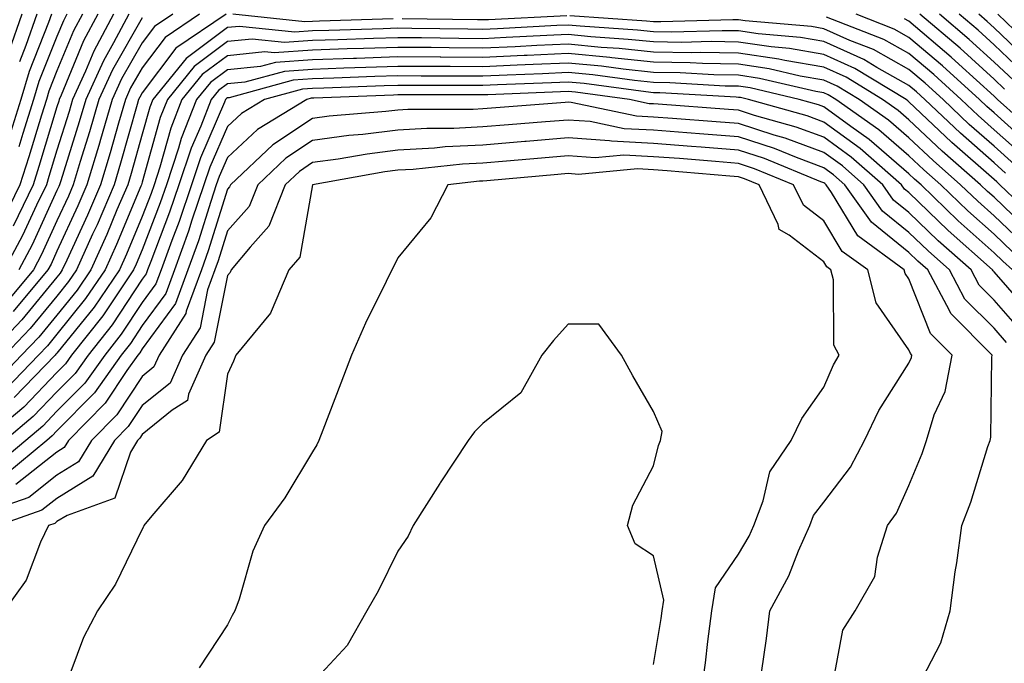
# Model space of a CAD drawing. Units: inches. Extents: x 1002803 to 1005443, y 7242458 to 7245098.
# Drawn here: x 1003304 to 1003419, y 7244616 to 7244691 of the extents above; entities that cross this region are included whole.
import ezdxf

# ---------------------------------------------------------------- set-up
doc = ezdxf.new("R2010")
doc.units = ezdxf.units.IN
doc.header["$MEASUREMENT"] = 0
doc.layers.add('Contour_10027242', color=7, linetype='Continuous', true_color=0x2372a8)

msp = doc.modelspace()

# ---------------------------------------------------------------- linework, layer by layer
at = {"layer": 'Contour_10027242'}
for points in [[(1003324.76, 7244691.92, 3062), (1003320.76, 7244689.21, 3062), (1003318.05, 7244685.64, 3062), (1003316.69, 7244683.28, 3062), (1003316.08, 7244681.92, 3062), (1003315.27, 7244679.14, 3062), (1003314.29, 7244675.68, 3062), (1003313.17, 7244671.92, 3062), (1003311.62, 7244668.35, 3062), (1003309.19, 7244663.06, 3062), (1003308.67, 7244661.92, 3062), (1003308.42, 7244661.55, 3062), (1003308.05, 7244661.08, 3062), (1003303.92, 7244656.05, 3062), (1003299.97, 7244651.92, 3062)], [(1003314.67, 7244691.92, 3058), (1003312.37, 7244687.6, 3058), (1003311.39, 7244685.26, 3058), (1003309.87, 7244681.92, 3058), (1003309.46, 7244680.51, 3058), (1003308.05, 7244675.99, 3058), (1003307.1, 7244672.87, 3058), (1003306.8, 7244671.92, 3058), (1003305.64, 7244669.51, 3058), (1003304.01, 7244665.96, 3058), (1003301.86, 7244661.92, 3058)], [(1003311.03, 7244691.92, 3056), (1003309.99, 7244689.98, 3056), (1003308.05, 7244685.28, 3056), (1003307.09, 7244682.88, 3056), (1003306.8, 7244681.92, 3056), (1003306.23, 7244680.1, 3056), (1003304.76, 7244675.21, 3056), (1003303.7, 7244671.92, 3056), (1003301.86, 7244668.11, 3056)], [(1003327.89, 7244691.92, 3063), (1003322.01, 7244687.96, 3063), (1003318.05, 7244682.72, 3063), (1003317.76, 7244682.21, 3063), (1003317.63, 7244681.92, 3063), (1003317.45, 7244681.32, 3063), (1003315.52, 7244674.45, 3063), (1003314.76, 7244671.92, 3063), (1003312.75, 7244667.22, 3063), (1003312.23, 7244666.1, 3063), (1003310.35, 7244661.92, 3063), (1003309.42, 7244660.55, 3063), (1003308.05, 7244658.85, 3063), (1003304.92, 7244655.05, 3063), (1003301.94, 7244651.92, 3063)], [(1003303.92, 7244691.92, 3052), (1003302.4, 7244687.57, 3052)], [(1003307.42, 7244691.92, 3054), (1003307.07, 7244690.94, 3054), (1003304.78, 7244685.19, 3054), (1003303.79, 7244681.92, 3054), (1003302.42, 7244677.55, 3054)], [(1003312.85, 7244691.92, 3057), (1003311.17, 7244688.8, 3057), (1003308.54, 7244682.41, 3057), (1003308.31, 7244681.92, 3057), (1003308.26, 7244681.71, 3057), (1003308.05, 7244681.05, 3057), (1003305.93, 7244674.04, 3057), (1003305.26, 7244671.92, 3057), (1003302.9, 7244667.07, 3057)], [(1003321.63, 7244691.92, 3061), (1003319.5, 7244690.47, 3061), (1003318.05, 7244688.57, 3061), (1003315.63, 7244684.34, 3061), (1003314.52, 7244681.92, 3061), (1003313.07, 7244676.94, 3061), (1003313.06, 7244676.91, 3061), (1003311.57, 7244671.92, 3061), (1003310.51, 7244669.46, 3061), (1003308.05, 7244664.14, 3061), (1003307.36, 7244662.61, 3061), (1003306.99, 7244661.92, 3061), (1003302.92, 7244657.05, 3061)], [(1003316.5, 7244691.92, 3059), (1003314.7, 7244688.57, 3059), (1003313.5, 7244686.47, 3059), (1003311.42, 7244681.92, 3059), (1003310.66, 7244679.31, 3059), (1003308.5, 7244672.37, 3059), (1003308.36, 7244671.92, 3059), (1003308.27, 7244671.7, 3059), (1003308.05, 7244671.23, 3059), (1003305.12, 7244664.85, 3059), (1003303.57, 7244661.92, 3059)], [(1003309.21, 7244691.92, 3055), (1003308.8, 7244691.17, 3055), (1003308.05, 7244689.33, 3055), (1003305.93, 7244684.04, 3055), (1003305.3, 7244681.92, 3055), (1003304.05, 7244677.92, 3055), (1003303.59, 7244676.38, 3055)], [(1003305.67, 7244691.92, 3053), (1003304.38, 7244688.25, 3053), (1003303.63, 7244686.34, 3053)], [(1003347.5, 7244691.37, 3063), (1003338.85, 7244691.12, 3063), (1003338.05, 7244691.09, 3063), (1003337.16, 7244691.03, 3063), (1003328.69, 7244691.92, 3063)], [(1003367.88, 7244691.75, 3063), (1003358.69, 7244691.28, 3063), (1003358.05, 7244691.25, 3063), (1003357.39, 7244691.26, 3063), (1003348.58, 7244691.39, 3063)], [(1003420.43, 7244674.3, 3063), (1003418.05, 7244676.43, 3063), (1003415.13, 7244679, 3063), (1003412.05, 7244681.92, 3063), (1003409.95, 7244683.82, 3063), (1003408.05, 7244685.46, 3063), (1003403.9, 7244687.77, 3063), (1003401.12, 7244688.85, 3063), (1003398.05, 7244690.22, 3063), (1003396.6, 7244690.47, 3063), (1003388.83, 7244691.14, 3063), (1003388.05, 7244691.26, 3063), (1003387.4, 7244691.27, 3063), (1003378.94, 7244691.03, 3063), (1003378.05, 7244691.04, 3063), (1003377.26, 7244691.13, 3063), (1003368.23, 7244691.74, 3063)], [(1003421.46, 7244675.33, 3062), (1003418.05, 7244678.38, 3062), (1003416.17, 7244680.04, 3062), (1003414.19, 7244681.92, 3062), (1003410.98, 7244684.85, 3062), (1003408.05, 7244687.33, 3062), (1003405.11, 7244688.98, 3062), (1003398.39, 7244691.58, 3062)], [(1003422.49, 7244676.36, 3061), (1003418.05, 7244680.34, 3061), (1003417.21, 7244681.08, 3061), (1003416.32, 7244681.92, 3061), (1003412, 7244685.87, 3061), (1003408.05, 7244689.21, 3061), (1003406.31, 7244690.18, 3061), (1003401.84, 7244691.92, 3061)], [(1003419.27, 7244683.14, 3059), (1003418.05, 7244684.31, 3059), (1003414.07, 7244687.94, 3059), (1003409.35, 7244691.92, 3059)], [(1003420.31, 7244684.18, 3058), (1003418.05, 7244686.32, 3058), (1003415.11, 7244688.98, 3058), (1003411.64, 7244691.92, 3058)], [(1003421.33, 7244685.2, 3057), (1003418.05, 7244688.34, 3057), (1003416.17, 7244690.04, 3057), (1003413.94, 7244691.92, 3057)], [(1003422.36, 7244686.23, 3056), (1003418.05, 7244690.34, 3056), (1003417.22, 7244691.09, 3056), (1003416.24, 7244691.92, 3056)], [(1003423.38, 7244687.25, 3055), (1003418.49, 7244691.92, 3055)], [(1003419.4, 7244673.27, 3064), (1003418.05, 7244674.48, 3064), (1003414.09, 7244677.96, 3064), (1003409.92, 7244681.92, 3064), (1003408.94, 7244682.81, 3064), (1003408.05, 7244683.57, 3064), (1003404.3, 7244685.67, 3064), (1003402.75, 7244686.62, 3064), (1003398.05, 7244688.72, 3064), (1003395.33, 7244689.2, 3064), (1003390.35, 7244689.62, 3064), (1003388.05, 7244689.96, 3064), (1003386.12, 7244689.99, 3064), (1003380.15, 7244689.82, 3064), (1003378.05, 7244689.86, 3064), (1003376.18, 7244690.05, 3064), (1003369.46, 7244690.51, 3064), (1003368.05, 7244690.65, 3064), (1003366.72, 7244690.59, 3064), (1003359.74, 7244690.23, 3064), (1003358.05, 7244690.15, 3064), (1003356.29, 7244690.16, 3064), (1003349.71, 7244690.26, 3064), (1003348.05, 7244690.28, 3064), (1003346.35, 7244690.22, 3064), (1003339.94, 7244690.03, 3064), (1003338.05, 7244689.97, 3064), (1003335.95, 7244689.82, 3064), (1003329.47, 7244690.5, 3064), (1003328.05, 7244690.36, 3064), (1003323.22, 7244686.75, 3064), (1003319.29, 7244681.92, 3064), (1003318.95, 7244681.02, 3064), (1003318.05, 7244677.84, 3064), (1003316.75, 7244673.22, 3064), (1003316.36, 7244671.92, 3064), (1003315.09, 7244668.96, 3064), (1003313.89, 7244666.08, 3064), (1003312.02, 7244661.92, 3064), (1003310.41, 7244659.56, 3064), (1003308.05, 7244656.63, 3064), (1003305.93, 7244654.04, 3064), (1003303.9, 7244651.92, 3064), (1003301.04, 7244648.93, 3064)], [(1003318.05, 7244691.49, 3060), (1003314.56, 7244685.41, 3060), (1003312.97, 7244681.92, 3060), (1003311.86, 7244678.11, 3060), (1003310.78, 7244674.65, 3060), (1003309.96, 7244671.92, 3060), (1003309.39, 7244670.58, 3060), (1003308.05, 7244667.68, 3060), (1003306.24, 7244663.73, 3060), (1003305.28, 7244661.92, 3060), (1003302, 7244657.97, 3060)], [(1003423.52, 7244677.39, 3060), (1003418.46, 7244681.92, 3060), (1003418.25, 7244682.12, 3060), (1003418.05, 7244682.3, 3060), (1003413.9, 7244686.07, 3060), (1003413.01, 7244686.88, 3060), (1003408.05, 7244691.1, 3060), (1003407.52, 7244691.39, 3060)], [(1003423.5, 7244667.37, 3065), (1003418.74, 7244671.92, 3065), (1003418.37, 7244672.24, 3065), (1003418.05, 7244672.53, 3065), (1003413.09, 7244676.88, 3065), (1003413.05, 7244676.92, 3065), (1003408.05, 7244681.66, 3065), (1003407.91, 7244681.78, 3065), (1003407.71, 7244681.92, 3065), (1003401.7, 7244685.57, 3065), (1003398.05, 7244687.21, 3065), (1003394.04, 7244687.91, 3065), (1003391.88, 7244688.09, 3065), (1003388.05, 7244688.66, 3065), (1003384.85, 7244688.72, 3065), (1003381.35, 7244688.62, 3065), (1003378.05, 7244688.67, 3065), (1003375.11, 7244688.98, 3065), (1003370.7, 7244689.27, 3065), (1003368.05, 7244689.54, 3065), (1003365.55, 7244689.42, 3065), (1003360.79, 7244689.18, 3065), (1003358.05, 7244689.05, 3065), (1003355.2, 7244689.07, 3065), (1003350.83, 7244689.14, 3065), (1003348.05, 7244689.16, 3065), (1003345.19, 7244689.06, 3065), (1003341.03, 7244688.94, 3065), (1003338.05, 7244688.83, 3065), (1003334.74, 7244688.61, 3065), (1003330.97, 7244689, 3065), (1003328.05, 7244688.71, 3065), (1003324.16, 7244685.81, 3065), (1003321.01, 7244681.92, 3065), (1003320.18, 7244679.79, 3065), (1003318.05, 7244672.22, 3065), (1003317.96, 7244671.92, 3065), (1003317.89, 7244671.76, 3065), (1003315.05, 7244664.92, 3065), (1003313.7, 7244661.92, 3065), (1003311.41, 7244658.56, 3065), (1003308.05, 7244654.4, 3065), (1003306.94, 7244653.03, 3065), (1003305.86, 7244651.92, 3065), (1003302.03, 7244647.94, 3065)], [(1003422.41, 7244666.28, 3066), (1003418.05, 7244670.44, 3066), (1003417.26, 7244671.13, 3066), (1003416.45, 7244671.92, 3066), (1003411.97, 7244675.84, 3066), (1003408.05, 7244679.55, 3066), (1003406.77, 7244680.64, 3066), (1003404.95, 7244681.92, 3066), (1003400.67, 7244684.54, 3066), (1003398.05, 7244685.7, 3066), (1003393.47, 7244686.5, 3066), (1003392.79, 7244686.66, 3066), (1003388.05, 7244687.37, 3066), (1003383.57, 7244687.44, 3066), (1003382.56, 7244687.41, 3066), (1003378.05, 7244687.48, 3066), (1003374.03, 7244687.9, 3066), (1003371.93, 7244688.04, 3066), (1003368.05, 7244688.42, 3066), (1003364.39, 7244688.26, 3066), (1003361.85, 7244688.12, 3066), (1003358.05, 7244687.95, 3066), (1003354.1, 7244687.97, 3066), (1003351.96, 7244688.01, 3066), (1003348.05, 7244688.04, 3066), (1003344.04, 7244687.91, 3066), (1003342.12, 7244687.85, 3066), (1003338.05, 7244687.71, 3066), (1003333.53, 7244687.4, 3066), (1003332.46, 7244687.51, 3066), (1003328.05, 7244687.06, 3066), (1003325.1, 7244684.87, 3066), (1003322.72, 7244681.92, 3066), (1003321.41, 7244678.56, 3066), (1003320.12, 7244673.99, 3066), (1003319.44, 7244671.92, 3066), (1003319.09, 7244670.88, 3066), (1003318.05, 7244668.2, 3066), (1003316.2, 7244663.77, 3066), (1003315.37, 7244661.92, 3066), (1003312.41, 7244657.56, 3066), (1003308.05, 7244652.17, 3066), (1003307.93, 7244652.04, 3066), (1003307.83, 7244651.92, 3066), (1003303.04, 7244646.93, 3066)], [(1003421.29, 7244665.16, 3067), (1003418.05, 7244668.27, 3067), (1003416.12, 7244669.99, 3067), (1003414.12, 7244671.92, 3067), (1003410.88, 7244674.75, 3067), (1003408.05, 7244677.44, 3067), (1003405.64, 7244679.51, 3067), (1003402.21, 7244681.92, 3067), (1003399.62, 7244683.49, 3067), (1003398.05, 7244684.2, 3067), (1003395.3, 7244684.67, 3067), (1003391.66, 7244685.53, 3067), (1003388.05, 7244686.07, 3067), (1003383.83, 7244686.14, 3067), (1003382.36, 7244686.23, 3067), (1003378.05, 7244686.29, 3067), (1003373.17, 7244686.8, 3067), (1003372.96, 7244686.83, 3067), (1003368.05, 7244687.31, 3067), (1003363.22, 7244687.09, 3067), (1003362.9, 7244687.07, 3067), (1003358.05, 7244686.85, 3067), (1003353.09, 7244686.88, 3067), (1003353.01, 7244686.88, 3067), (1003348.05, 7244686.92, 3067), (1003343.22, 7244686.75, 3067), (1003342.87, 7244686.74, 3067), (1003338.05, 7244686.58, 3067), (1003333.69, 7244686.28, 3067), (1003331.94, 7244685.81, 3067), (1003328.05, 7244685.41, 3067), (1003326.05, 7244683.92, 3067), (1003324.43, 7244681.92, 3067), (1003322.64, 7244677.33, 3067), (1003322.32, 7244676.19, 3067), (1003320.89, 7244671.92, 3067), (1003320.18, 7244669.79, 3067), (1003318.05, 7244664.26, 3067), (1003317.36, 7244662.61, 3067), (1003317.05, 7244661.92, 3067), (1003314.9, 7244658.77, 3067), (1003313.43, 7244656.54, 3067), (1003309.77, 7244651.92, 3067), (1003309.06, 7244650.91, 3067), (1003308.05, 7244649.9, 3067), (1003304.15, 7244645.82, 3067), (1003299.45, 7244641.92, 3067)], [(1003420.19, 7244664.06, 3068), (1003418.05, 7244666.1, 3068), (1003414.97, 7244668.84, 3068), (1003411.8, 7244671.92, 3068), (1003409.8, 7244673.67, 3068), (1003408.05, 7244675.32, 3068), (1003404.51, 7244678.38, 3068), (1003399.46, 7244681.92, 3068), (1003398.58, 7244682.45, 3068), (1003398.05, 7244682.69, 3068), (1003397.12, 7244682.85, 3068), (1003390.53, 7244684.4, 3068), (1003388.05, 7244684.77, 3068), (1003385.15, 7244684.82, 3068), (1003381.18, 7244685.05, 3068), (1003378.05, 7244685.09, 3068), (1003374.5, 7244685.47, 3068), (1003371.95, 7244685.82, 3068), (1003368.05, 7244686.2, 3068), (1003363.96, 7244686.01, 3068), (1003362.06, 7244685.93, 3068), (1003358.05, 7244685.75, 3068), (1003354.19, 7244685.78, 3068), (1003351.91, 7244685.78, 3068), (1003348.05, 7244685.81, 3068), (1003344.29, 7244685.68, 3068), (1003341.71, 7244685.58, 3068), (1003338.05, 7244685.46, 3068), (1003334.75, 7244685.22, 3068), (1003330.1, 7244683.97, 3068), (1003328.05, 7244683.77, 3068), (1003327, 7244682.97, 3068), (1003326.14, 7244681.92, 3068), (1003324.92, 7244678.79, 3068), (1003323.78, 7244676.19, 3068), (1003322.36, 7244671.92, 3068), (1003321.27, 7244668.7, 3068), (1003319.05, 7244662.92, 3068), (1003318.68, 7244661.92, 3068), (1003318.52, 7244661.45, 3068), (1003318.05, 7244660.83, 3068), (1003314.51, 7244655.46, 3068), (1003311.71, 7244651.92, 3068), (1003310.19, 7244649.78, 3068), (1003308.05, 7244647.61, 3068), (1003305.27, 7244644.7, 3068), (1003301.91, 7244641.92, 3068)], [(1003420.22, 7244661.92, 3069), (1003419.08, 7244662.95, 3069), (1003418.05, 7244663.93, 3069), (1003413.83, 7244667.7, 3069), (1003409.47, 7244671.92, 3069), (1003408.71, 7244672.58, 3069), (1003408.05, 7244673.21, 3069), (1003403.37, 7244677.24, 3069), (1003401.23, 7244678.74, 3069), (1003398.05, 7244681.05, 3069), (1003397.42, 7244681.29, 3069), (1003395.15, 7244681.92, 3069), (1003389.4, 7244683.27, 3069), (1003388.05, 7244683.47, 3069), (1003386.47, 7244683.5, 3069), (1003380, 7244683.87, 3069), (1003378.05, 7244683.9, 3069), (1003375.83, 7244684.14, 3069), (1003370.93, 7244684.8, 3069), (1003368.05, 7244685.08, 3069), (1003365.02, 7244684.95, 3069), (1003360.91, 7244684.78, 3069), (1003358.05, 7244684.64, 3069), (1003355.31, 7244684.66, 3069), (1003350.79, 7244684.66, 3069), (1003348.05, 7244684.68, 3069), (1003345.37, 7244684.6, 3069), (1003340.54, 7244684.41, 3069), (1003338.05, 7244684.33, 3069), (1003335.79, 7244684.18, 3069), (1003328.26, 7244682.13, 3069), (1003328.05, 7244682.12, 3069), (1003327.94, 7244682.03, 3069), (1003327.84, 7244681.92, 3069), (1003327.72, 7244681.59, 3069), (1003324.88, 7244675.09, 3069), (1003323.82, 7244671.92, 3069), (1003322.38, 7244667.59, 3069), (1003321.52, 7244665.39, 3069), (1003320.27, 7244661.92, 3069), (1003319.67, 7244660.3, 3069), (1003318.05, 7244658.1, 3069), (1003315.59, 7244654.38, 3069), (1003313.65, 7244651.92, 3069), (1003311.32, 7244648.65, 3069), (1003308.05, 7244645.33, 3069), (1003306.38, 7244643.59, 3069), (1003304.38, 7244641.92, 3069), (1003300.93, 7244639.04, 3069)], [(1003422.61, 7244656.48, 3070), (1003418.05, 7244661.69, 3070), (1003417.93, 7244661.8, 3070), (1003417.87, 7244661.92, 3070), (1003412.67, 7244666.54, 3070), (1003408.05, 7244671, 3070), (1003407.54, 7244671.41, 3070), (1003407.19, 7244671.92, 3070), (1003402.31, 7244676.18, 3070), (1003398.05, 7244679.26, 3070), (1003396.12, 7244679.99, 3070), (1003389.22, 7244681.92, 3070), (1003388.27, 7244682.14, 3070), (1003388.05, 7244682.17, 3070), (1003387.79, 7244682.18, 3070), (1003378.83, 7244682.7, 3070), (1003378.05, 7244682.72, 3070), (1003377.16, 7244682.81, 3070), (1003369.92, 7244683.8, 3070), (1003368.05, 7244683.97, 3070), (1003366.09, 7244683.88, 3070), (1003359.76, 7244683.63, 3070), (1003358.05, 7244683.55, 3070), (1003356.41, 7244683.56, 3070), (1003349.68, 7244683.55, 3070), (1003348.05, 7244683.57, 3070), (1003346.46, 7244683.51, 3070), (1003339.38, 7244683.25, 3070), (1003338.05, 7244683.2, 3070), (1003336.85, 7244683.12, 3070), (1003332.42, 7244681.92, 3070), (1003329.7, 7244680.27, 3070), (1003328.05, 7244678.74, 3070), (1003325.98, 7244673.99, 3070), (1003325.29, 7244671.92, 3070), (1003323.89, 7244667.76, 3070), (1003323.49, 7244666.48, 3070), (1003321.84, 7244661.92, 3070), (1003320.82, 7244659.15, 3070), (1003318.05, 7244655.38, 3070), (1003316.67, 7244653.3, 3070), (1003315.59, 7244651.92, 3070), (1003312.46, 7244647.51, 3070), (1003308.05, 7244643.04, 3070), (1003307.5, 7244642.47, 3070), (1003306.84, 7244641.92, 3070), (1003302.04, 7244637.93, 3070)], [(1003421.07, 7244654.94, 3071), (1003418.05, 7244658.38, 3071), (1003416.28, 7244660.15, 3071), (1003415.34, 7244661.92, 3071), (1003411.48, 7244665.35, 3071), (1003408.05, 7244668.66, 3071), (1003406.24, 7244670.11, 3071), (1003404.97, 7244671.92, 3071), (1003401.27, 7244675.14, 3071), (1003398.05, 7244677.49, 3071), (1003394.82, 7244678.69, 3071), (1003389.91, 7244680.06, 3071), (1003388.05, 7244680.67, 3071), (1003386.89, 7244680.76, 3071), (1003378.61, 7244681.36, 3071), (1003378.05, 7244681.41, 3071), (1003377.56, 7244681.43, 3071), (1003375.25, 7244681.92, 3071), (1003368.91, 7244682.78, 3071), (1003368.05, 7244682.87, 3071), (1003367.15, 7244682.82, 3071), (1003358.61, 7244682.48, 3071), (1003358.05, 7244682.45, 3071), (1003348.05, 7244682.45, 3071), (1003347.53, 7244682.44, 3071), (1003338.21, 7244682.08, 3071), (1003338.05, 7244682.08, 3071), (1003337.9, 7244682.07, 3071), (1003337.38, 7244681.92, 3071), (1003331.58, 7244678.39, 3071), (1003328.05, 7244675.13, 3071), (1003327.07, 7244672.9, 3071), (1003326.74, 7244671.92, 3071), (1003326.09, 7244669.96, 3071), (1003324.65, 7244665.32, 3071), (1003323.42, 7244661.92, 3071), (1003321.98, 7244657.99, 3071), (1003318.05, 7244652.66, 3071), (1003317.76, 7244652.21, 3071), (1003317.52, 7244651.92, 3071), (1003316.24, 7244650.11, 3071), (1003313.7, 7244646.27, 3071), (1003309.42, 7244641.92, 3071), (1003308.9, 7244641.07, 3071), (1003308.05, 7244640.54, 3071), (1003303.22, 7244636.75, 3071)], [(1003419.52, 7244653.39, 3072), (1003418.05, 7244655.07, 3072), (1003414.63, 7244658.5, 3072), (1003412.81, 7244661.92, 3072), (1003410.29, 7244664.16, 3072), (1003408.05, 7244666.31, 3072), (1003404.93, 7244668.8, 3072), (1003402.76, 7244671.92, 3072), (1003400.25, 7244674.12, 3072), (1003398.05, 7244675.7, 3072), (1003393.51, 7244677.38, 3072), (1003392.22, 7244677.75, 3072), (1003388.05, 7244679.1, 3072), (1003385.43, 7244679.3, 3072), (1003380.29, 7244679.68, 3072), (1003378.05, 7244679.86, 3072), (1003376.09, 7244679.96, 3072), (1003368.39, 7244681.58, 3072), (1003368.05, 7244681.6, 3072), (1003367.7, 7244681.57, 3072), (1003359.07, 7244680.9, 3072), (1003358.05, 7244680.82, 3072), (1003356.89, 7244680.76, 3072), (1003349.22, 7244680.75, 3072), (1003348.05, 7244680.68, 3072), (1003346.63, 7244680.5, 3072), (1003340.01, 7244679.96, 3072), (1003338.05, 7244679.68, 3072), (1003333.38, 7244676.59, 3072), (1003328.4, 7244671.92, 3072), (1003328.3, 7244671.67, 3072), (1003328.05, 7244671.39, 3072), (1003325.81, 7244664.16, 3072), (1003325, 7244661.92, 3072), (1003323.22, 7244657.09, 3072), (1003323.17, 7244656.8, 3072), (1003320.04, 7244651.92, 3072), (1003319.43, 7244650.54, 3072), (1003318.05, 7244649.43, 3072), (1003315.06, 7244644.91, 3072), (1003312.11, 7244641.92, 3072), (1003310.59, 7244639.38, 3072), (1003308.05, 7244637.82, 3072), (1003304.74, 7244635.23, 3072), (1003299.56, 7244633.43, 3072)], [(1003409.08, 7244612.95, 3073), (1003411.81, 7244618.16, 3073), (1003412.9, 7244621.92, 3073), (1003413.48, 7244626.49, 3073), (1003413.67, 7244627.54, 3073), (1003414.27, 7244631.92, 3073), (1003415.32, 7244634.65, 3073), (1003417.32, 7244641.19, 3073), (1003417.57, 7244641.92, 3073), (1003417.68, 7244642.29, 3073), (1003417.8, 7244651.67, 3073), (1003417.84, 7244651.92, 3073), (1003412.95, 7244656.82, 3073), (1003412.83, 7244657.14, 3073), (1003410.27, 7244661.92, 3073), (1003409.09, 7244662.96, 3073), (1003408.05, 7244663.97, 3073), (1003403.64, 7244667.51, 3073), (1003400.54, 7244671.92, 3073), (1003399.21, 7244673.08, 3073), (1003398.05, 7244673.92, 3073), (1003394.87, 7244675.1, 3073), (1003392.29, 7244676.16, 3073), (1003388.05, 7244677.54, 3073), (1003383.99, 7244677.86, 3073), (1003381.97, 7244678, 3073), (1003378.05, 7244678.31, 3073), (1003374.62, 7244678.49, 3073), (1003370.65, 7244679.32, 3073), (1003368.05, 7244679.51, 3073), (1003365.41, 7244679.28, 3073), (1003361.03, 7244678.94, 3073), (1003358.05, 7244678.7, 3073), (1003354.65, 7244678.52, 3073), (1003351.45, 7244678.52, 3073), (1003348.05, 7244678.33, 3073), (1003343.95, 7244677.82, 3073), (1003342.29, 7244677.68, 3073), (1003338.05, 7244677.1, 3073), (1003334.93, 7244675.04, 3073), (1003331.61, 7244671.92, 3073), (1003330.61, 7244669.36, 3073), (1003328.05, 7244666.49, 3073), (1003326.97, 7244663, 3073), (1003326.58, 7244661.92, 3073), (1003325.72, 7244659.59, 3073), (1003324.84, 7244655.13, 3073), (1003322.79, 7244651.92, 3073), (1003321.32, 7244648.65, 3073), (1003318.05, 7244646.02, 3073), (1003316.42, 7244643.55, 3073), (1003314.81, 7244641.92, 3073), (1003312.27, 7244637.7, 3073), (1003308.05, 7244635.1, 3073), (1003306.26, 7244633.71, 3073), (1003301.13, 7244631.92, 3073)], [(1003399.05, 7244612.92, 3074), (1003400.31, 7244619.66, 3074), (1003401.74, 7244621.92, 3074), (1003404.03, 7244625.94, 3074), (1003404.35, 7244628.22, 3074), (1003405.55, 7244631.92, 3074), (1003406.6, 7244633.37, 3074), (1003408.05, 7244636.64, 3074), (1003409.59, 7244640.38, 3074), (1003410.13, 7244641.92, 3074), (1003411.03, 7244644.9, 3074), (1003412.3, 7244647.67, 3074), (1003413.12, 7244651.92, 3074), (1003410.59, 7244654.46, 3074), (1003408.05, 7244660.88, 3074), (1003407.62, 7244661.49, 3074), (1003407.51, 7244661.92, 3074), (1003402.05, 7244665.92, 3074), (1003398.97, 7244671, 3074), (1003398.32, 7244671.92, 3074), (1003398.18, 7244672.05, 3074), (1003398.05, 7244672.14, 3074), (1003397.7, 7244672.27, 3074), (1003391.11, 7244674.98, 3074), (1003388.05, 7244675.97, 3074), (1003383.65, 7244676.32, 3074), (1003382.54, 7244676.41, 3074), (1003378.05, 7244676.76, 3074), (1003373.15, 7244677.02, 3074), (1003372.9, 7244677.07, 3074), (1003368.05, 7244677.41, 3074), (1003363.13, 7244677, 3074), (1003362.98, 7244676.99, 3074), (1003358.05, 7244676.58, 3074), (1003353.62, 7244676.35, 3074), (1003352.35, 7244676.22, 3074), (1003348.05, 7244675.97, 3074), (1003344.45, 7244675.52, 3074), (1003341.05, 7244674.92, 3074), (1003338.05, 7244674.51, 3074), (1003336.5, 7244673.47, 3074), (1003334.84, 7244671.92, 3074), (1003332.91, 7244667.06, 3074), (1003330.72, 7244664.59, 3074), (1003328.5, 7244661.92, 3074), (1003328.36, 7244661.61, 3074), (1003328.05, 7244661.25, 3074), (1003326.51, 7244653.46, 3074), (1003325.52, 7244651.92, 3074), (1003323.47, 7244647.34, 3074), (1003323.36, 7244646.61, 3074), (1003321.58, 7244645.45, 3074), (1003318.05, 7244642.61, 3074), (1003317.78, 7244642.19, 3074), (1003317.5, 7244641.92, 3074), (1003316.68, 7244640.55, 3074), (1003314.82, 7244635.15, 3074), (1003309.25, 7244633.12, 3074), (1003308.05, 7244632.39, 3074), (1003307.79, 7244632.18, 3074), (1003307.04, 7244631.92, 3074), (1003306.12, 7244629.99, 3074), (1003304.45, 7244625.52, 3074), (1003301.83, 7244621.92, 3074)], [(1003390.76, 7244614.63, 3075), (1003391.32, 7244618.65, 3075), (1003391.74, 7244621.92, 3075), (1003393.95, 7244626.02, 3075), (1003395.09, 7244628.96, 3075), (1003396.4, 7244631.92, 3075), (1003396.86, 7244633.11, 3075), (1003398.05, 7244634.66, 3075), (1003401.2, 7244638.77, 3075), (1003402.84, 7244641.92, 3075), (1003404.53, 7244645.44, 3075), (1003408.05, 7244650.99, 3075), (1003408.34, 7244651.63, 3075), (1003408.4, 7244651.92, 3075), (1003408.23, 7244652.1, 3075), (1003408.05, 7244652.54, 3075), (1003404.2, 7244658.07, 3075), (1003403.21, 7244661.92, 3075), (1003400.23, 7244664.1, 3075), (1003398.05, 7244667.69, 3075), (1003395.66, 7244669.53, 3075), (1003394.51, 7244671.92, 3075), (1003389.93, 7244673.8, 3075), (1003388.05, 7244674.41, 3075), (1003385.34, 7244674.63, 3075), (1003381.11, 7244674.98, 3075), (1003378.05, 7244675.21, 3075), (1003374.57, 7244675.4, 3075), (1003371.22, 7244675.09, 3075), (1003368.05, 7244675.32, 3075), (1003364.92, 7244675.05, 3075), (1003360.82, 7244674.69, 3075), (1003358.05, 7244674.46, 3075), (1003355.64, 7244674.33, 3075), (1003349.85, 7244673.72, 3075), (1003348.05, 7244673.62, 3075), (1003346.54, 7244673.43, 3075), (1003338.06, 7244671.91, 3075), (1003338.05, 7244671.9, 3075), (1003336.54, 7244663.43, 3075), (1003335.28, 7244661.92, 3075), (1003333.19, 7244657.06, 3075), (1003333.13, 7244656.84, 3075), (1003329.04, 7244651.92, 3075), (1003328.76, 7244651.21, 3075), (1003328.05, 7244649.68, 3075), (1003327.08, 7244642.89, 3075), (1003325.58, 7244641.92, 3075), (1003322.76, 7244637.21, 3075), (1003319.2, 7244633.07, 3075), (1003318.25, 7244631.92, 3075), (1003318.2, 7244631.77, 3075), (1003318.05, 7244631.5, 3075), (1003314.93, 7244625.04, 3075), (1003312.82, 7244621.92, 3075), (1003311.18, 7244618.79, 3075), (1003308.94, 7244612.81, 3075)], [(1003383.62, 7244611.92, 3076), (1003384.17, 7244615.8, 3076), (1003384.44, 7244618.31, 3076), (1003384.92, 7244621.92, 3076), (1003385.34, 7244624.63, 3076), (1003388.05, 7244628.58, 3076), (1003389.28, 7244630.69, 3076), (1003389.83, 7244631.92, 3076), (1003390.96, 7244634.83, 3076), (1003391.73, 7244638.24, 3076), (1003394.22, 7244641.92, 3076), (1003395.49, 7244644.48, 3076), (1003398.05, 7244648.15, 3076), (1003399.18, 7244650.79, 3076), (1003399.85, 7244651.92, 3076), (1003399.22, 7244653.09, 3076), (1003399.2, 7244660.77, 3076), (1003398.9, 7244661.92, 3076), (1003398.41, 7244662.28, 3076), (1003398.05, 7244662.88, 3076), (1003393.99, 7244665.98, 3076), (1003392.81, 7244666.68, 3076), (1003392.7, 7244667.27, 3076), (1003390.46, 7244671.92, 3076), (1003388.75, 7244672.62, 3076), (1003388.05, 7244672.85, 3076), (1003387.04, 7244672.93, 3076), (1003379.67, 7244673.54, 3076), (1003378.05, 7244673.67, 3076), (1003376.2, 7244673.77, 3076), (1003369.26, 7244673.13, 3076), (1003368.05, 7244673.22, 3076), (1003366.85, 7244673.12, 3076), (1003358.51, 7244672.38, 3076), (1003358.05, 7244672.34, 3076), (1003357.65, 7244672.32, 3076), (1003353.92, 7244671.92, 3076), (1003351.93, 7244668.04, 3076), (1003348.05, 7244663.32, 3076), (1003347.6, 7244662.37, 3076), (1003347.34, 7244661.92, 3076), (1003346.7, 7244660.57, 3076), (1003344.28, 7244655.69, 3076), (1003342.62, 7244651.92, 3076), (1003341.35, 7244648.62, 3076), (1003339.26, 7244643.13, 3076), (1003338.8, 7244641.92, 3076), (1003338.56, 7244641.41, 3076), (1003338.05, 7244640.56, 3076), (1003334.81, 7244635.16, 3076), (1003332.4, 7244631.92, 3076), (1003331.05, 7244628.92, 3076), (1003329.42, 7244623.29, 3076), (1003328.92, 7244621.92, 3076), (1003328.62, 7244621.35, 3076), (1003328.05, 7244620.29, 3076), (1003324.73, 7244615.24, 3076)], [(1003378.05, 7244615.63, 3077), (1003378.97, 7244621, 3077), (1003379.09, 7244621.92, 3077), (1003379.28, 7244623.15, 3077), (1003378.05, 7244628.38, 3077), (1003375.91, 7244629.78, 3077), (1003375.01, 7244631.92, 3077), (1003375.65, 7244634.32, 3077), (1003378.05, 7244638.93, 3077), (1003378.65, 7244641.32, 3077), (1003378.89, 7244641.92, 3077), (1003379.1, 7244642.97, 3077), (1003378.05, 7244645.29, 3077), (1003375.64, 7244649.51, 3077), (1003374.33, 7244651.92, 3077), (1003371.67, 7244655.54, 3077), (1003368.05, 7244655.54, 3077), (1003366.32, 7244653.65, 3077), (1003364.97, 7244651.92, 3077), (1003362.49, 7244647.48, 3077), (1003358.05, 7244643.88, 3077), (1003357.05, 7244642.92, 3077), (1003356.3, 7244641.92, 3077), (1003353.04, 7244636.93, 3077), (1003352.99, 7244636.86, 3077), (1003349.86, 7244631.92, 3077), (1003349.28, 7244630.69, 3077), (1003348.05, 7244628.9, 3077), (1003345.76, 7244624.21, 3077), (1003344.43, 7244621.92, 3077), (1003342.12, 7244617.85, 3077), (1003338.05, 7244613.46, 3077)]]:
    msp.add_polyline3d(points, dxfattribs=at)

doc.saveas('drawing.dxf')
